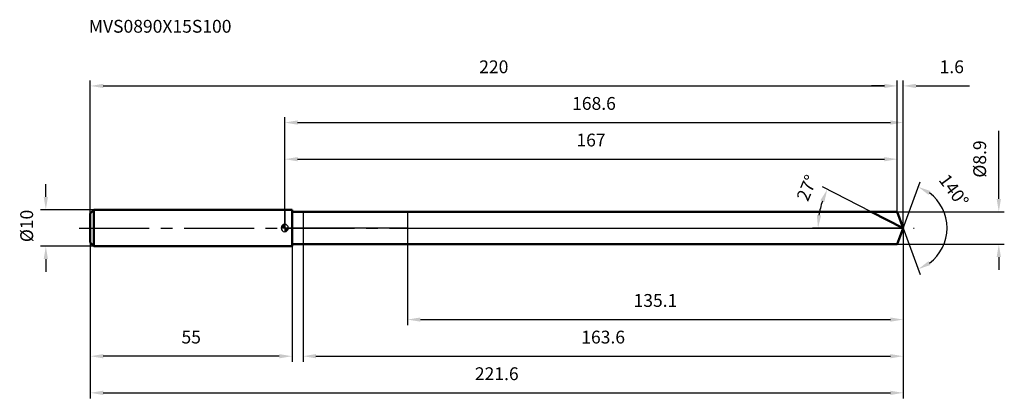
# Model space of a CAD drawing. Units: millimetres. Extents: x -72 to 196, y -46 to 57.
import ezdxf

# ---------------------------------------------------------------- set-up
doc = ezdxf.new("R2010")
doc.units = ezdxf.units.MM
doc.linetypes.add('CENTER2', pattern=[28.575, 19.05, -3.175, 3.175, -3.175])
for name, color, linetype, lineweight in [('1', 4, 'Continuous', 50), ('2', 7, 'Continuous', 25), ('4', 2, 'CENTER2', 25), ('cut', 1, 'Continuous', 25), ('nocut', 7, 'Continuous', 25), ('sk1', 4, 'Continuous', 50), ('sk2', 7, 'Continuous', 25), ('sk4', 2, 'CENTER2', 25), ('sk6', 5, 'Continuous', 35)]:
    doc.layers.add(name, color=color, linetype=linetype, lineweight=lineweight)
doc.layers.add('7', color=5, linetype='Continuous')
doc.styles.add('simplex', font='txt.shx', dxfattribs={"height": 3.5})
doc.styles.get("Standard").update_dxf_attribs({"font": 'txt.shx', "bigfont": '@extfont2.shx'})
doc.dimstyles.new('コピー - ISO-25', dxfattribs={"dimscale": 0, "dimtxt": 3.5, "dimasz": 3.5, "dimexe": 1.5, "dimexo": 0, "dimgap": 2.3, "dimtad": 1, "dimdsep": 46, "dimtxsty": 'simplex', "dimcen": 0.09, "dimclrd": 256, "dimclre": 256, "dimclrt": 256, "dimadec": 0, "dimazin": 0, "dimtfac": 1, "dimtofl": 0, "dimtmove": 0, "dimatfit": 3, "dimfxl": 1, "dimtolj": 1, "dimlwd": -1, "dimlwe": -1, "dimarcsym": 0})

# ---------------------------------------------------------------- blocks, each defined once
blk = doc.blocks.new('zero block')
h = blk.add_hatch(color=7)
h.paths.add_polyline_path([(0, 1, 0.414214), (-1, 0), (0, 0)])
h.paths.add_polyline_path([(1, 0), (0, 0), (0, -1, 0.414214)])
at = {"color": 7, "ltscale": 0.2}
for p, q in [((-1, 0), (1, 0)), ((0, -1), (0, 1))]:
    blk.add_line(p, q, dxfattribs=at)
for start, end in [(90, 180), (180, 270), (0, 90), (270, 0)]:
    blk.add_arc((0, 0), 1, start, end, dxfattribs=at)
blk = doc.blocks.new('*D253244')
at = {"layer": 'Defpoints', "color": 0}
for p in [(167, 38.79), (-53, 4), (167, 4.45)]:
    blk.add_point(p, dxfattribs=at)
at = {"layer": 'sk2'}
for p, q in [((-53, 4), (-53, 40.29)), ((167, 4.45), (167, 40.29)), ((-49.5, 38.79), (163.5, 38.79))]:
    blk.add_line(p, q, dxfattribs=at)
for points in [[(-49.5, 39.37), (-49.5, 38.21), (-53, 38.79)], [(163.5, 38.21), (163.5, 39.37), (167, 38.79)]]:
    blk.add_solid(points, dxfattribs=at)
at = {"layer": 'sk2', "insert": (57, 45.76), "char_height": 3.5, "attachment_point": 2, "line_spacing_factor": 0.9, "style": 'simplex'}
blk.add_mtext('\\A1;220', dxfattribs=at)
blk = doc.blocks.new('*D254245')
at = {"layer": 'Defpoints', "color": 0}
for p in [(-53, -4), (2, -4), (-53, -35)]:
    blk.add_point(p, dxfattribs=at)
at = {"layer": 'sk2'}
for p, q in [((-53, -4), (-53, -36.5)), ((2, -4), (2, -36.5)), ((-1.5, -35), (-49.5, -35))]:
    blk.add_line(p, q, dxfattribs=at)
for points in [[(-49.5, -34.42), (-49.5, -35.58), (-53, -35)], [(-1.5, -35.58), (-1.5, -34.42), (2, -35)]]:
    blk.add_solid(points, dxfattribs=at)
at = {"layer": 'sk2', "insert": (-25.5, -28.03), "char_height": 3.5, "attachment_point": 2, "line_spacing_factor": 0.9, "style": 'simplex'}
blk.add_mtext('\\A1;55', dxfattribs=at)
blk = doc.blocks.new('*D255246')
at = {"layer": 'Defpoints', "color": 0}
for p in [(-52, 5), (-65.13, -5), (-52, -5)]:
    blk.add_point(p, dxfattribs=at)
at = {"layer": 'sk2'}
for p, q in [((-65.13, 8.5), (-65.13, 12)), ((-52, 5), (-66.63, 5)), ((-52, -5), (-66.63, -5)), ((-65.13, -8.5), (-65.13, -12))]:
    blk.add_line(p, q, dxfattribs=at)
for points in [[(-65.71, 8.5), (-64.55, 8.5), (-65.13, 5)], [(-64.55, -8.5), (-65.71, -8.5), (-65.13, -5)]]:
    blk.add_solid(points, dxfattribs=at)
at = {"layer": 'sk2', "insert": (-72.1, -3.86), "char_height": 3.5, "attachment_point": 1, "rotation": 90, "line_spacing_factor": 0.9, "style": 'simplex'}
blk.add_mtext('\\A1;%%c10', dxfattribs=at)
blk = doc.blocks.new('*D256247')
at = {"layer": '2'}
for p, q in [((0, 0), (0, 30.29)), ((168.62, 0), (168.62, 30.29)), ((3.5, 28.79), (165.12, 28.79))]:
    blk.add_line(p, q, dxfattribs=at)
for points in [[(3.5, 29.37), (3.5, 28.21), (0, 28.79)], [(165.12, 28.21), (165.12, 29.37), (168.62, 28.79)]]:
    blk.add_solid(points, dxfattribs=at)
at = {"layer": 'Defpoints', "color": 0}
for p in [(168.62, 28.79), (0, 0), (168.62, 0)]:
    blk.add_point(p, dxfattribs=at)
at = {"layer": '2', "insert": (84.31, 35.76), "char_height": 3.5, "attachment_point": 2, "line_spacing_factor": 0.9, "style": 'simplex'}
blk.add_mtext('\\A1;168.6', dxfattribs=at)
blk = doc.blocks.new('*D257248')
at = {"layer": '2'}
for p, q in [((167, 4.45), (167, 40.29)), ((168.62, 0), (168.62, 40.29)), ((163.5, 38.79), (160, 38.79)), ((172.12, 38.79), (186.67, 38.79))]:
    blk.add_line(p, q, dxfattribs=at)
for points in [[(163.5, 38.21), (163.5, 39.37), (167, 38.79)], [(172.12, 39.37), (172.12, 38.21), (168.62, 38.79)]]:
    blk.add_solid(points, dxfattribs=at)
at = {"layer": 'Defpoints', "color": 0}
for p in [(167, 38.79), (167, 4.45), (168.62, 0)]:
    blk.add_point(p, dxfattribs=at)
at = {"layer": '2', "insert": (178.54, 45.76), "char_height": 3.5, "attachment_point": 1, "line_spacing_factor": 0.9, "style": 'simplex'}
blk.add_mtext('\\A1;1.6', dxfattribs=at)
blk = doc.blocks.new('*D258249')
at = {"layer": 'Defpoints', "color": 0}
for p in [(-53, 0), (168.62, 0), (168.62, -45)]:
    blk.add_point(p, dxfattribs=at)
at = {"layer": 'sk2'}
for p, q in [((-53, 0), (-53, -46.5)), ((168.62, 0), (168.62, -46.5)), ((-49.5, -45), (165.12, -45))]:
    blk.add_line(p, q, dxfattribs=at)
for points in [[(-49.5, -44.42), (-49.5, -45.58), (-53, -45)], [(165.12, -45.58), (165.12, -44.42), (168.62, -45)]]:
    blk.add_solid(points, dxfattribs=at)
at = {"layer": 'sk2', "insert": (57.81, -38.03), "char_height": 3.5, "attachment_point": 2, "line_spacing_factor": 0.9, "style": 'simplex'}
blk.add_mtext('\\A1;221.6', dxfattribs=at)
blk = doc.blocks.new('*D259250')
at = {"layer": '2'}
for p, q in [((194.68, 7.95), (194.68, 26.55)), ((167, 4.45), (196.18, 4.45)), ((167, -4.45), (196.18, -4.45)), ((194.68, -7.95), (194.68, -11.45))]:
    blk.add_line(p, q, dxfattribs=at)
for points in [[(194.09, 7.95), (195.26, 7.95), (194.68, 4.45)], [(195.26, -7.95), (194.09, -7.95), (194.68, -4.45)]]:
    blk.add_solid(points, dxfattribs=at)
at = {"layer": 'Defpoints', "color": 0}
for p in [(167, 4.45), (167, -4.45), (194.68, -4.45)]:
    blk.add_point(p, dxfattribs=at)
at = {"layer": '2', "insert": (187.71, 13.75), "char_height": 3.5, "attachment_point": 1, "rotation": 90, "line_spacing_factor": 0.9, "style": 'simplex'}
blk.add_mtext('\\A1;%%c8.9', dxfattribs=at)
blk = doc.blocks.new('*D260251')
at = {"layer": '2'}
for p, q in [((159.89, 4.45), (146.59, 11.23)), ((168.62, 0), (143.89, 0))]:
    blk.add_line(p, q, dxfattribs=at)
blk.add_arc((168.62, 0), 23.23, 161.6409, 171.3591, dxfattribs=at)
for points in [[(147.11, 7.09), (146.03, 7.54), (147.92, 10.55)], [(145.07, 3.53), (146.24, 3.45), (145.39, 0)]]:
    blk.add_solid(points, dxfattribs=at)
at = {"layer": 'Defpoints', "color": 0}
for p in [(145.68, 3.63), (159.89, 4.45), (160.05, 4.37), (168.62, 0), (168.81, 0)]:
    blk.add_point(p, dxfattribs=at)
at = {"layer": '2', "insert": (140.75, 11.62), "char_height": 3.5, "attachment_point": 2, "rotation": 67.3628, "line_spacing_factor": 0.9, "style": 'simplex'}
blk.add_mtext('\\A1;27%%d', dxfattribs=at)
blk = doc.blocks.new('*D261252')
at = {"layer": '2'}
for p, q in [((168.62, -1.6), (168.62, -36.5)), ((5, -4.45), (5, -36.5)), ((8.5, -35), (165.12, -35))]:
    blk.add_line(p, q, dxfattribs=at)
for points in [[(8.5, -34.42), (8.5, -35.58), (5, -35)], [(165.12, -35.58), (165.12, -34.42), (168.62, -35)]]:
    blk.add_solid(points, dxfattribs=at)
at = {"layer": 'Defpoints', "color": 0}
for p in [(168.62, -1.6), (5, -4.45), (168.62, -35)]:
    blk.add_point(p, dxfattribs=at)
at = {"layer": '2', "insert": (86.81, -28.03), "char_height": 3.5, "attachment_point": 2, "line_spacing_factor": 0.9, "style": 'simplex'}
blk.add_mtext('\\A1;163.6', dxfattribs=at)
blk = doc.blocks.new('*D262253')
at = {"layer": '2'}
for p, q in [((33.5, 0), (33.5, -26.5)), ((168.62, 0), (168.62, -26.5)), ((37, -25), (165.12, -25))]:
    blk.add_line(p, q, dxfattribs=at)
for points in [[(37, -24.42), (37, -25.58), (33.5, -25)], [(165.12, -25.58), (165.12, -24.42), (168.62, -25)]]:
    blk.add_solid(points, dxfattribs=at)
at = {"layer": 'Defpoints', "color": 0}
for p in [(33.5, 0), (168.62, 0), (168.62, -25)]:
    blk.add_point(p, dxfattribs=at)
at = {"layer": '2', "insert": (101.06, -18.03), "char_height": 3.5, "attachment_point": 2, "line_spacing_factor": 0.9, "style": 'simplex'}
blk.add_mtext('\\A1;135.1', dxfattribs=at)
blk = doc.blocks.new('*D263254')
at = {"layer": '2'}
for p, q in [((0, 0), (0, 20.29)), ((3.5, 18.79), (163.5, 18.79)), ((167, 4.45), (167, 20.29))]:
    blk.add_line(p, q, dxfattribs=at)
for points in [[(3.5, 19.37), (3.5, 18.21), (0, 18.79)], [(163.5, 18.21), (163.5, 19.37), (167, 18.79)]]:
    blk.add_solid(points, dxfattribs=at)
at = {"layer": 'Defpoints', "color": 0}
for p in [(167, 18.79), (167, 4.45), (0, 0)]:
    blk.add_point(p, dxfattribs=at)
at = {"layer": '2', "insert": (83.5, 25.76), "char_height": 3.5, "attachment_point": 2, "line_spacing_factor": 0.9, "style": 'simplex'}
blk.add_mtext('\\A1;167', dxfattribs=at)
blk = doc.blocks.new('*D264255')
at = {"layer": '2'}
for q in [(173.22, 12.65), (173.22, -12.65)]:
    blk.add_line((168.62, 0), q, dxfattribs=at)
blk.add_arc((168.62, 0), 11.96, 306.8258, 53.1742, dxfattribs=at)
for points in [[(176.07, 10.09), (175.51, 9.06), (172.71, 11.24)], [(175.51, -9.06), (176.07, -10.09), (172.71, -11.24)]]:
    blk.add_solid(points, dxfattribs=at)
at = {"layer": 'Defpoints', "color": 0}
for p in [(168.6, 0.07), (168.62, 0), (168.62, 0), (168.6, -0.07), (179.6, -4.74)]:
    blk.add_point(p, dxfattribs=at)
at = {"layer": '2', "insert": (183.82, 11.28), "char_height": 3.5, "attachment_point": 2, "rotation": 306.5879, "line_spacing_factor": 0.9, "style": 'simplex'}
blk.add_mtext('\\A1;140%%d', dxfattribs=at)

msp = doc.modelspace()

# ---------------------------------------------------------------- linework, layer by layer
at = {"layer": '1'}
for p, q in [((2, 5), (0, 5)), ((2, 5), (2, -5)), ((2, 4.45), (167, 4.45)), ((168.62, 0), (159.89, 4.45)), ((167, 4.45), (168.62, 0)), ((168.62, 0), (167, -4.45)), ((0, -5), (2, -5)), ((167, -4.45), (2, -4.45))]:
    msp.add_line(p, q, dxfattribs=at)
at = {"layer": '4'}
msp.add_line((0, 0), (171.62, 0), dxfattribs=at)
at = {"layer": '7'}
for p, q in [((5, 4.45), (5, -4.45)), ((5, 4.45), (167, 4.45)), ((167, 4.45), (168.62, 0)), ((168.62, 0), (167, -4.45)), ((167, -4.45), (5, -4.45))]:
    msp.add_line(p, q, dxfattribs=at)
at = {"layer": 'cut'}
for p, q in [((33.5, 4.45), (33.5, 0)), ((167, 4.45), (33.5, 4.45)), ((167, 4.45), (168.62, 0)), ((33.5, 0), (168.62, 0))]:
    msp.add_line(p, q, dxfattribs=at)
at = {"layer": 'nocut'}
for p, q in [((0, 5), (0, 0)), ((2, 5), (0, 5)), ((2, 4.45), (2, 5)), ((2, 4.45), (33.5, 4.45)), ((33.5, 4.45), (33.5, 0)), ((33.5, 0), (0, 0))]:
    msp.add_line(p, q, dxfattribs=at)
at = {"layer": 'sk1'}
for p, q in [((-53, 4), (-52, 5)), ((-53, 4), (-53, -4)), ((-52, 5), (-52, -5)), ((0, 5), (-52, 5)), ((-53, -4), (-52, -5)), ((-52, -5), (0, -5))]:
    msp.add_line(p, q, dxfattribs=at)
at = {"layer": 'sk4'}
msp.add_line((-56, 0), (0, 0), dxfattribs=at)

# ---------------------------------------------------------------- block references
at = {"rotation": 180}
msp.add_blockref('zero block', (0, 0), dxfattribs=at)

# ---------------------------------------------------------------- texts
at = {"layer": 'sk6', "insert": (-53.42, 56.82), "char_height": 3.5, "width": 41.65, "attachment_point": 1, "line_spacing_factor": 0.9}
msp.add_mtext('MVS0890X15S100', dxfattribs=at)

# ---------------------------------------------------------------- dimensions: what is measured, and where the dimension line sits
at = {"layer": '2'}
dim = msp.add_linear_dim(base=(167, 38.79), p1=(168.62, 0), p2=(167, 4.45), angle=180, dimstyle='コピー - ISO-25', override={"dimscale": 1, "dimdec": 1}, dxfattribs=at)
dim.commit()
dim.dimension.update_dxf_attribs({"geometry": '*D257248', "text_midpoint": (181.45, 38.79), "dimtype": 160})
for base, p1, p2, picture, middle in [((168.62, 28.79), (0, 0), (168.62, 0), '*D256247', (84.31, 28.79)), ((167, 18.79), (0, 0), (167, 4.45), '*D263254', (83.5, 18.79)), ((168.62, -25), (33.5, 0), (168.62, 0), '*D262253', (101.06, -25)), ((168.62, -35), (5, -4.45), (168.62, -1.6), '*D261252', (86.81, -35))]:
    dim = msp.add_linear_dim(base=base, p1=p1, p2=p2, dimstyle='コピー - ISO-25', override={"dimscale": 1, "dimdec": 1}, dxfattribs=at)
    dim.commit()
    dim.dimension.update_dxf_attribs({"geometry": picture, "text_midpoint": middle, "dimtype": 160})
dim = msp.add_linear_dim(base=(194.68, -4.45), p1=(167, 4.45), p2=(167, -4.45), angle=270, text='%%c<>', dimstyle='コピー - ISO-25', override={"dimscale": 1, "dimdec": 1}, dxfattribs=at)
dim.commit()
dim.dimension.update_dxf_attribs({"geometry": '*D259250', "text_midpoint": (194.68, 19), "dimtype": 160})
for base, line1, line2, picture, middle in [((145.68, 3.63), ((160.05, 4.37), (159.89, 4.45)), ((168.81, 0), (168.62, 0)), '*D260251', (147.18, 8.94)), ((179.6027, -4.7376), ((168.5951, 0.0674), (168.6197, 0)), ((168.5951, -0.0674), (168.6197, 0)), '*D264255', (178.2239, 7.1296))]:
    dim = msp.add_angular_dim_2l(base=base, line1=line1, line2=line2, dimstyle='コピー - ISO-25', override={"dimscale": 1, "dimdec": 1}, dxfattribs=at)
    dim.commit()
    dim.dimension.update_dxf_attribs({"geometry": picture, "text_midpoint": middle, "dimtype": 162})
at = {"layer": 'sk2'}
for base, p1, p2, picture, middle in [((167, 38.79), (-53, 4), (167, 4.45), '*D253244', (57, 38.79)), ((168.62, -45), (-53, 0), (168.62, 0), '*D258249', (57.81, -45))]:
    dim = msp.add_linear_dim(base=base, p1=p1, p2=p2, dimstyle='コピー - ISO-25', override={"dimscale": 1, "dimdec": 1}, dxfattribs=at)
    dim.commit()
    dim.dimension.update_dxf_attribs({"geometry": picture, "text_midpoint": middle, "dimtype": 160})
dim = msp.add_linear_dim(base=(-65.13, -5), p1=(-52, 5), p2=(-52, -5), angle=270, text='%%c<>', dimstyle='コピー - ISO-25', override={"dimscale": 1, "dimdec": 1}, dxfattribs=at)
dim.commit()
dim.dimension.update_dxf_attribs({"geometry": '*D255246', "text_midpoint": (-65.13, -0.07), "dimtype": 160})
dim = msp.add_linear_dim(base=(-53, -35), p1=(2, -4), p2=(-53, -4), angle=180, dimstyle='コピー - ISO-25', override={"dimscale": 1, "dimdec": 1}, dxfattribs=at)
dim.commit()
dim.dimension.update_dxf_attribs({"geometry": '*D254245', "text_midpoint": (-25.5, -35), "dimtype": 160})

doc.saveas('drawing.dxf')
